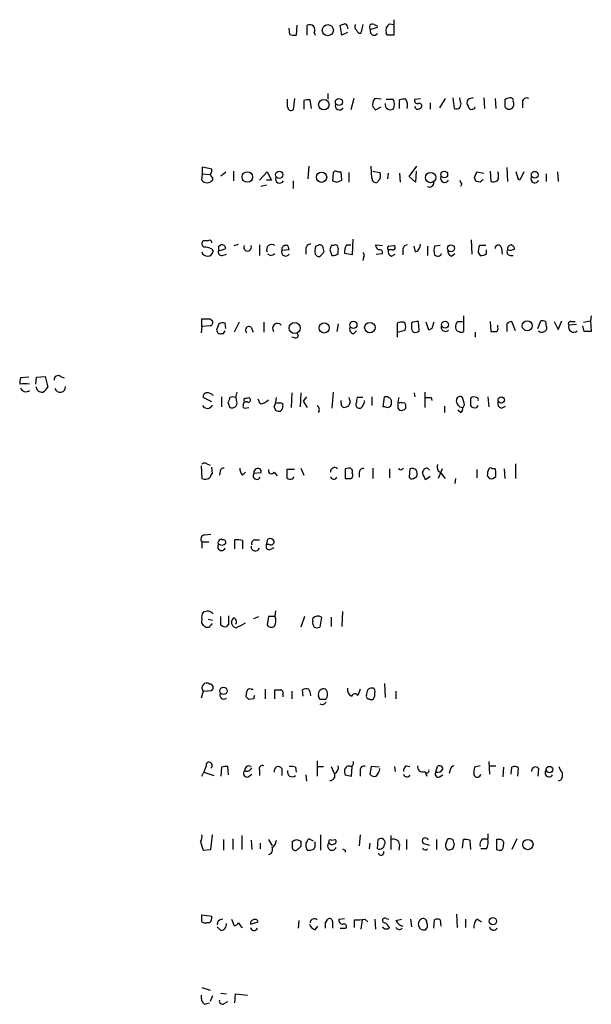
# Model space of a CAD drawing. Extents: x 13 to 1038, y 13 to 894.
# Drawn here: x 850 to 919, y 618 to 737 of the extents above; entities that cross this region are included whole.
import ezdxf

# ---------------------------------------------------------------- set-up
doc = ezdxf.new("R2010")
doc.units = 0
doc.header["$MEASUREMENT"] = 0
doc.layers.add('MAIN', color=5, linetype='CONTINUOUS')

msp = doc.modelspace()

# ---------------------------------------------------------------- linework, layer by layer
at = {"layer": 'MAIN'}
for p, q in [((895.2653, 736.854), (895.2653, 736.2613)), ((882.7347, 735.076), (882.65, 735.838)), ((883.5813, 736.1766), (883.4967, 734.9913)), ((884.8513, 734.9913), (884.8513, 736.1766)), ((889, 734.9913), (888.8307, 736.1766)), ((889.6773, 736.0073), (889.6773, 735.7533)), ((891.54, 736.2613), (891.286, 735.2453)), ((893.318, 735.9226), (892.4713, 735.6686)), ((892.8947, 736.2613), (893.318, 736.092)), ((894.7573, 736.346), (895.2653, 736.2613)), ((895.2653, 736.2613), (895.2653, 734.9913)), ((885.698, 735.33), (885.7827, 734.9913)), ((889.6773, 735.33), (889, 734.9913)), ((894.5033, 734.9913), (894.334, 735.2453)), ((882.4807, 726.3553), (882.4807, 727.2866)), ((883.3273, 727.3713), (883.158, 726.0166)), ((887.3067, 727.964), (887.3067, 727.2866)), ((890.4393, 727.3713), (890.1007, 726.0166)), ((893.7413, 727.2866), (892.9793, 727.3713)), ((894.334, 727.2866), (895.1807, 727.2866)), ((897.8053, 727.2866), (898.4827, 727.3713)), ((901.446, 727.3713), (900.7687, 726.2706)), ((902.3773, 727.456), (902.5467, 726.186)), ((903.3087, 726.948), (903.224, 727.456)), ((904.8327, 727.456), (904.24, 727.2866)), ((906.1027, 727.456), (906.1873, 726.186)), ((907.4573, 727.3713), (907.542, 726.186)), ((884.428, 727.1173), (884.428, 726.1013)), ((885.3593, 726.186), (885.19, 727.202)), ((892.7253, 726.3553), (893.064, 726.0166)), ((893.064, 726.0166), (893.7413, 726.3553)), ((895.9427, 726.186), (895.9427, 727.202)), ((898.398, 726.186), (898.5673, 726.2706)), ((899.668, 726.8633), (899.668, 726.1013)), ((908.6427, 727.202), (908.6427, 726.3553)), ((910.7593, 726.948), (910.7593, 726.2706)), ((872.236, 718.312), (872.236, 719.1586)), ((872.236, 719.1586), (873.3367, 718.9046)), ((885.0207, 719.2433), (884.936, 717.7193)), ((892.6407, 717.804), (892.556, 719.2433)), ((897.128, 717.9733), (898.0593, 719.2433)), ((908.8967, 719.074), (908.9813, 717.3806)), ((872.1513, 717.55), (872.236, 718.312)), ((872.236, 718.312), (873.0827, 718.2273)), ((873.4213, 717.804), (873.4213, 717.55)), ((874.4373, 718.058), (875.03, 718.566)), ((875.9613, 718.6506), (875.9613, 717.4653)), ((879.094, 717.55), (880.0253, 718.566)), ((880.0253, 718.566), (880.5333, 717.55)), ((887.984, 718.3966), (887.8993, 717.4653)), ((889, 717.55), (888.9153, 718.566)), ((889.8467, 718.4813), (889.8467, 717.296)), ((892.7253, 718.6506), (893.572, 718.4813)), ((894.588, 718.3966), (894.5033, 717.7193)), ((895.9427, 718.3966), (896.0273, 717.296)), ((897.89, 717.296), (897.128, 717.9733)), ((897.9747, 718.6506), (897.89, 717.296)), ((905.002, 717.8886), (905.256, 718.566)), ((905.256, 718.566), (906.1027, 718.3966)), ((906.8647, 718.6506), (906.9493, 717.3806)), ((910.1667, 717.9733), (909.9973, 718.566)), ((910.9287, 718.566), (910.5053, 717.6346)), ((913.638, 718.312), (913.638, 717.3806)), ((914.9927, 718.566), (915.0773, 717.3806)), ((879.9407, 716.9573), (879.2633, 716.788)), ((880.5333, 717.55), (879.9407, 717.55)), ((883.158, 717.4653), (883.158, 716.534)), ((888.4073, 717.296), (889, 717.55)), ((893.4027, 717.4653), (893.318, 717.296)), ((903.478, 717.1266), (903.3087, 716.788)), ((905.6793, 717.296), (905.1713, 717.3806)), ((872.9133, 710.2686), (872.3207, 710.2686)), ((874.1833, 709.5913), (874.4373, 709.7606)), ((876.046, 709.676), (876.554, 709.8453)), ((879.094, 709.7606), (879.094, 708.4906)), ((882.2267, 709.676), (882.396, 709.7606)), ((886.1213, 709.676), (885.8673, 709.5913)), ((887.984, 709.676), (887.73, 709.676)), ((889.5927, 709.7606), (890.1007, 709.7606)), ((890.3547, 710.438), (890.27, 708.5753)), ((893.064, 709.7606), (893.9107, 709.676)), ((894.6727, 709.5913), (895.2653, 709.676)), ((897.89, 708.914), (897.7207, 709.5913)), ((899.3293, 709.5913), (899.3293, 708.4906)), ((900.8533, 709.676), (900.176, 709.5913)), ((904.5787, 710.3533), (904.6633, 708.66)), ((906.3567, 709.676), (905.5947, 709.676)), ((873.3367, 709.2526), (873.506, 708.9986)), ((874.6067, 708.4906), (875.1147, 708.66)), ((880.364, 708.4906), (880.11, 708.66)), ((882.65, 709.168), (881.8033, 709.0833)), ((884.682, 709.2526), (884.682, 708.66)), ((885.7827, 708.66), (886.0367, 708.406)), ((886.5447, 708.5753), (886.8833, 708.914)), ((887.5607, 709.168), (887.8147, 708.4906)), ((888.5767, 708.7446), (888.5767, 709.0833)), ((890.27, 708.5753), (889.3387, 708.7446)), ((893.1487, 708.66), (893.9107, 708.7446)), ((895.096, 709.168), (894.588, 709.168)), ((895.0113, 708.406), (895.4347, 708.66)), ((896.366, 709.2526), (896.366, 708.5753)), ((902.208, 708.406), (902.6313, 708.7446)), ((905.4253, 708.8293), (905.6793, 708.4906)), ((906.4413, 708.7446), (906.4413, 709.168)), ((908.2193, 709.422), (908.304, 708.66)), ((909.32, 708.4906), (909.6587, 708.4906)), ((891.6247, 708.2366), (891.54, 707.898)), ((872.1513, 699.9393), (872.1513, 700.8706)), ((873.1673, 700.8706), (873.4213, 700.6166)), ((874.1833, 700.278), (873.9293, 699.516)), ((875.03, 699.6853), (874.9453, 700.3626)), ((876.6387, 700.4473), (876.046, 699.262)), ((879.602, 700.4473), (879.602, 699.262)), ((888.5767, 700.278), (888.4073, 699.3466)), ((895.6887, 700.3626), (895.6887, 699.262)), ((896.62, 700.3626), (896.4507, 700.4473)), ((897.382, 700.3626), (897.382, 699.8546)), ((898.3133, 699.4313), (898.2287, 700.532)), ((899.4987, 699.516), (899.16, 700.4473)), ((902.97, 700.532), (903.5627, 700.532)), ((903.6473, 701.2093), (903.6473, 699.3466)), ((906.8647, 700.532), (906.9493, 699.3466)), ((907.796, 699.8546), (907.796, 700.1086)), ((908.8967, 700.278), (908.8967, 699.3466)), ((909.9127, 699.4313), (909.4893, 700.532)), ((912.622, 699.6853), (912.9607, 700.6166)), ((913.5533, 700.532), (913.638, 699.9393)), ((914.5693, 700.532), (915.0773, 699.6006)), ((915.0773, 699.6006), (915.5007, 700.6166)), ((917.2787, 700.1933), (916.3473, 700.1086)), ((916.6013, 700.532), (917.1093, 700.532)), ((918.1253, 700.4473), (918.972, 700.6166)), ((919.0567, 701.2093), (918.972, 700.6166)), ((918.972, 700.6166), (919.0567, 699.3466)), ((872.1513, 699.9393), (872.0667, 699.1773)), ((873.1673, 700.024), (872.1513, 699.9393)), ((874.522, 699.0926), (874.776, 699.0926)), ((874.776, 699.0926), (874.9453, 699.4313)), ((878.078, 699.8546), (878.332, 699.262)), ((890.4393, 699.0926), (890.778, 699.4313)), ((895.6887, 699.262), (896.62, 699.516)), ((895.6887, 699.262), (895.6887, 698.6693)), ((899.8373, 699.6853), (899.4987, 699.516)), ((905.0867, 699.262), (905.0867, 698.6693)), ((918.21, 699.3466), (918.0407, 700.024)), ((883.3273, 698.5846), (882.9887, 698.6693)), ((851.3233, 693.8433), (850.3073, 693.7586)), ((852.17, 692.9966), (852.2547, 693.8433)), ((852.2547, 693.8433), (853.2707, 693.928)), ((853.2707, 693.928), (853.6093, 692.658)), ((855.1333, 693.928), (855.5567, 693.7586)), ((882.9887, 691.9806), (882.904, 690.2026)), ((884.0893, 691.9806), (884.0047, 690.2873)), ((887.984, 692.0653), (887.8147, 690.118)), ((897.7207, 691.9806), (897.8053, 691.4726)), ((898.9907, 692.0653), (898.9907, 690.2026)), ((873.3367, 690.88), (872.3207, 691.388)), ((874.522, 691.4726), (874.522, 690.2873)), ((875.284, 690.7953), (875.538, 690.2026)), ((876.3847, 690.88), (876.3, 691.388)), ((877.4007, 691.3033), (877.824, 691.388)), ((879.1787, 690.626), (878.9247, 691.2186)), ((881.7187, 690.7106), (881.126, 690.7106)), ((884.7667, 691.4726), (884.3433, 690.9646)), ((884.3433, 690.9646), (884.8513, 690.2026)), ((888.9153, 690.7106), (888.9153, 691.0493)), ((890.016, 690.88), (889.8467, 690.4566)), ((891.54, 691.388), (890.8627, 691.388)), ((891.4553, 690.2873), (891.794, 690.88)), ((891.794, 690.88), (891.7093, 691.0493)), ((892.6407, 691.4726), (892.6407, 690.4566)), ((893.9953, 690.2873), (894.1647, 691.4726)), ((899.7527, 691.388), (899.8373, 691.0493)), ((903.732, 690.7106), (903.5627, 691.388)), ((904.494, 691.134), (904.494, 690.4566)), ((905.256, 691.388), (904.8327, 691.4726)), ((906.6107, 691.4726), (906.6953, 690.2873)), ((877.316, 690.118), (877.824, 690.2026)), ((880.872, 690.2873), (881.0413, 689.864)), ((894.2493, 690.2873), (893.9953, 690.2873)), ((895.7733, 690.118), (895.9427, 689.864)), ((896.7047, 690.118), (896.7047, 690.4566)), ((901.3613, 690.372), (901.3613, 689.61)), ((903.3087, 689.61), (902.97, 689.864)), ((905.256, 690.2026), (905.4253, 690.4566)), ((908.2193, 690.118), (908.7273, 690.372)), ((872.0667, 683.1753), (872.1513, 681.6513)), ((872.744, 683.4293), (873.1673, 683.26)), ((873.4213, 682.244), (873.3367, 683.006)), ((874.3527, 682.5826), (874.268, 682.0746)), ((877.062, 682.0746), (877.4007, 682.4133)), ((879.2633, 682.3286), (878.4167, 682.244)), ((880.872, 682.4133), (881.2107, 681.99)), ((883.3273, 682.752), (882.396, 682.752)), ((884.0893, 682.9213), (884.428, 682.0746)), ((889.8467, 682.9213), (889.4233, 682.8366)), ((889.4233, 682.8366), (889.4233, 681.6513)), ((891.1167, 682.4133), (891.1167, 681.8206)), ((892.7253, 682.9213), (892.7253, 681.6513)), ((894.7573, 682.8366), (894.7573, 681.736)), ((896.1967, 682.752), (896.4507, 682.9213)), ((897.2127, 682.8366), (897.128, 681.8206)), ((899.3293, 682.9213), (899.5833, 682.6673)), ((901.1073, 682.8366), (900.5993, 681.6513)), ((900.5993, 682.5826), (900.8533, 682.4133)), ((900.8533, 682.4133), (901.446, 681.6513)), ((905.256, 682.752), (905.256, 681.736)), ((907.4573, 682.8366), (907.1187, 682.8366)), ((908.558, 682.8366), (908.6427, 681.6513)), ((909.9127, 683.4293), (909.9127, 681.6513)), ((883.158, 681.6513), (883.2427, 681.9053)), ((897.636, 681.6513), (898.0593, 681.9053)), ((899.668, 681.9053), (899.0753, 681.482)), ((902.716, 681.6513), (902.6313, 681.0586)), ((906.526, 681.99), (906.78, 681.6513)), ((907.542, 681.9053), (907.542, 682.244)), ((872.1513, 674.0313), (872.1513, 673.2693)), ((872.1513, 674.0313), (872.998, 674.0313)), ((872.49, 674.878), (873.252, 674.9626)), ((876.1307, 673.1846), (876.1307, 674.2853)), ((877.062, 674.2006), (877.062, 673.1846)), ((878.586, 674.2853), (879.094, 674.2853)), ((879.9407, 673.6926), (880.11, 674.37)), ((880.1947, 673.7773), (879.9407, 673.6926)), ((880.364, 673.1), (880.872, 673.354)), ((881.0413, 665.734), (880.9567, 665.0566)), ((872.9133, 664.718), (873.4213, 664.6333)), ((874.4373, 664.0406), (874.4373, 665.0566)), ((878.4167, 664.8026), (879.0093, 665.0566)), ((880.1947, 665.0566), (880.0253, 664.0406)), ((880.9567, 665.0566), (880.1947, 665.0566)), ((884.5127, 665.0566), (884.0893, 663.7866)), ((885.5287, 664.464), (885.5287, 664.8026)), ((886.5447, 664.972), (886.3753, 663.7866)), ((887.73, 664.972), (887.73, 663.8713)), ((889.0847, 665.6493), (889, 663.8713)), ((872.4053, 663.956), (872.5747, 663.7866)), ((873.3367, 664.0406), (873.3367, 664.21)), ((875.3687, 664.1253), (875.1147, 663.8713)), ((878.078, 656.336), (878.332, 656.336)), ((879.7713, 656.336), (879.7713, 655.1506)), ((880.9567, 655.1506), (880.9567, 656.2513)), ((884.3433, 655.4893), (884.2587, 656.2513)), ((891.2013, 656.336), (890.9473, 655.574)), ((894.1647, 657.0133), (894.2493, 655.32)), ((872.3207, 656.082), (872.0667, 655.2353)), ((872.3207, 656.082), (873.3367, 656.1666)), ((877.4853, 655.4046), (877.57, 656.082)), ((878.4167, 655.1506), (877.824, 655.066)), ((881.888, 655.6586), (881.888, 655.4046)), ((882.9887, 656.082), (882.9887, 655.1506)), ((885.2747, 655.574), (885.19, 655.574)), ((886.3753, 655.066), (886.206, 655.4893)), ((895.5193, 656.082), (895.5193, 655.1506)), ((872.6593, 647.1073), (872.4053, 646.3453)), ((874.522, 646.938), (874.4373, 645.8373)), ((875.3687, 646.0066), (875.284, 647.0226)), ((881.8033, 646.7686), (881.8033, 645.922)), ((883.412, 646.938), (883.4967, 646.3453)), ((886.0367, 647.7), (886.0367, 645.8373)), ((886.1213, 647.0226), (886.7987, 647.0226)), ((887.73, 647.0226), (888.0687, 646.176)), ((890.1853, 645.8373), (890.27, 647.0226)), ((892.556, 647.0226), (892.3867, 646.0913)), ((893.4873, 646.938), (892.556, 647.0226)), ((895.35, 647.0226), (895.4347, 646.43)), ((896.7893, 647.1073), (897.2127, 647.0226)), ((900.3453, 646.3453), (900.5147, 647.0226)), ((905.6793, 647.1073), (905.002, 646.938)), ((906.6953, 647.6153), (906.78, 646.0913)), ((906.78, 647.1073), (907.542, 647.1073)), ((908.4733, 646.938), (908.3887, 645.7526)), ((909.4047, 646.0913), (909.4893, 646.938)), ((910.2513, 646.8533), (910.1667, 645.8373)), ((912.7067, 646.7686), (912.622, 645.8373)), ((872.1513, 645.8373), (872.4053, 646.3453)), ((872.4053, 646.3453), (873.5907, 645.922)), ((877.7393, 645.7526), (878.1627, 646.0913)), ((879.094, 646.5993), (879.094, 645.922)), ((884.682, 646.0066), (884.7667, 645.2446)), ((889.4233, 646.0066), (890.1853, 645.8373)), ((891.2013, 646.5146), (891.2013, 645.8373)), ((898.9907, 646.43), (899.2447, 645.8373)), ((900.7687, 645.7526), (901.192, 646.0066)), ((902.0387, 646.5993), (901.954, 646.176)), ((915.416, 645.414), (915.0773, 645.2446)), ((873.252, 637.032), (873.4213, 638.81)), ((876.9773, 638.7253), (876.9773, 637.032)), ((886.46, 638.81), (886.46, 636.9473)), ((891.2013, 638.81), (891.1167, 637.4553)), ((894.9267, 638.7253), (894.9267, 637.032)), ((906.6107, 638.8946), (906.6107, 638.302)), ((871.982, 637.9633), (872.3207, 636.9473)), ((874.776, 638.2173), (874.776, 636.9473)), ((875.8767, 638.302), (875.8767, 637.032)), ((878.078, 638.1326), (878.1627, 637.032)), ((879.1787, 637.794), (879.1787, 637.1166)), ((880.1947, 638.2173), (880.618, 637.4553)), ((883.0733, 637.4553), (883.0733, 638.048)), ((883.5813, 638.2173), (884.0893, 638.048)), ((884.0893, 637.3706), (883.5813, 636.9473)), ((885.6133, 638.048), (885.0207, 638.302)), ((885.698, 637.1166), (885.7827, 637.3706)), ((885.7827, 637.3706), (885.7827, 637.9633)), ((887.73, 638.1326), (888.238, 638.2173)), ((892.3867, 637.794), (892.302, 637.1166)), ((893.318, 637.1166), (893.4027, 638.2173)), ((895.9427, 637.6246), (895.858, 636.9473)), ((896.7893, 638.2173), (896.7893, 637.032)), ((898.9907, 637.7093), (899.5833, 637.54)), ((900.43, 638.2173), (900.43, 637.032)), ((901.5307, 637.7093), (901.7847, 638.302)), ((902.3773, 638.2173), (902.5467, 637.54)), ((903.5627, 637.2013), (903.6473, 638.2173)), ((904.4093, 638.1326), (904.494, 637.032)), ((905.9333, 638.302), (906.6107, 638.302)), ((908.05, 638.2173), (907.6267, 638.2173)), ((907.6267, 638.2173), (907.6267, 637.032)), ((910.082, 638.302), (909.4893, 637.032)), ((872.3207, 636.9473), (873.252, 637.032)), ((889.4233, 636.9473), (889.4233, 636.6933)), ((899.16, 636.9473), (899.3293, 637.1166)), ((906.4413, 637.1166), (905.764, 637.1166)), ((872.1513, 629.158), (873.3367, 628.9886)), ((872.1513, 628.3113), (872.1513, 629.158)), ((902.8007, 629.2426), (902.8853, 627.634)), ((873.0827, 628.2266), (872.744, 628.2266)), ((874.0987, 628.396), (874.014, 627.9726)), ((875.7073, 628.65), (876.046, 627.888)), ((877.9933, 628.0573), (878.9247, 628.3113)), ((883.8353, 628.4806), (883.7507, 627.5493)), ((885.7827, 627.38), (886.1213, 627.8033)), ((887.0527, 628.2266), (887.3067, 628.65)), ((887.8993, 628.396), (887.8993, 627.5493)), ((888.6613, 628.65), (889.3387, 628.7346)), ((890.524, 627.634), (890.524, 628.5653)), ((891.4553, 628.5653), (891.286, 627.4646)), ((891.794, 628.65), (892.1327, 628.3113)), ((892.9793, 628.65), (893.064, 627.4646)), ((894.334, 628.7346), (894.6727, 628.65)), ((895.5193, 628.4806), (896.1967, 628.65)), ((897.2973, 628.65), (897.382, 627.7186)), ((898.4827, 627.4646), (898.2287, 627.888)), ((900.0913, 627.5493), (900.176, 628.5653)), ((900.8533, 628.5653), (900.938, 627.8033)), ((903.9013, 628.65), (903.9013, 627.634)), ((905.3407, 628.65), (905.8487, 628.3113)), ((874.4373, 627.2953), (874.014, 627.7186)), ((876.8927, 627.7186), (877.062, 627.634)), ((888.8307, 627.5493), (889.508, 627.5493)), ((872.1513, 620.4373), (873.1673, 620.0986)), ((874.4373, 619.76), (875.1147, 619.6753)), ((876.1307, 618.5746), (876.2153, 619.6753)), ((876.2153, 619.6753), (877.6547, 619.506)), ((872.49, 618.4053), (873.0827, 618.5746)), ((873.4213, 619.4213), (873.1673, 618.744)), ((874.8607, 618.49), (875.284, 618.744))]:
    msp.add_line(p, q, dxfattribs=at)
for centre, radius in [((887.3241, 735.5918), 0.6694), ((888.6618, 726.9567), 0.427), ((886.8448, 726.6305), 0.6261), ((877.6376, 717.9341), 0.6333), ((881.4754, 718.2046), 0.4383), ((886.5736, 717.9), 0.6196), ((899.7047, 717.8669), 0.6194), ((901.3526, 718.2359), 0.401), ((912.2468, 718.1945), 0.4101), ((902.1496, 709.3549), 0.4099), ((883.331, 699.7619), 0.6738), ((886.8907, 699.7689), 0.6101), ((890.4085, 700.1472), 0.4277), ((892.3864, 699.8124), 0.6317), ((901.4454, 700.1598), 0.4139), ((911.3389, 700.037), 0.6077), ((908.2159, 691.1015), 0.3888), ((874.7611, 656.1126), 0.4398), ((914.0274, 646.6332), 0.3909), ((911.4172, 637.6227), 0.6204), ((907.2056, 628.409), 0.4341)]:
    msp.add_circle(centre, radius, dxfattribs=at)
for centre, radius, start, end in [((885.1493, 735.6279), 0.6244, 331.501596, 118.506468), ((846.7347, 863.2613), 133.8753, 288.327124, 288.556307), ((889.381, 736.0497), 0.2993, 351.856362, 98.124688), ((891.2012, 736.0496), 0.6292, 160.338213, 227.731211), ((891.2182, 735.6939), 0.4537, 194.017867, 278.59446), ((892.6831, 735.9649), 0.3642, 54.476953, 234.442206), ((892.8946, 735.4569), 0.4733, 153.429535, 333.445776), ((895.3162, 735.4993), 1.0145, 123.428488, 194.499224), ((883.2849, 736.5562), 1.5792, 249.609571, 277.70781), ((894.8843, 544.4915), 190.5002, 89.885408, 90.114592), ((893.8344, 726.6178), 1.1397, 138.61403, 193.315649), ((894.2495, 726.694), 1.1038, 327.523632, 32.471989), ((896.5353, 725.338), 1.9559, 85.031528, 107.636421), ((895.6882, 726.5669), 1.2455, 342.19206, 35.29917), ((898.1374, 727.133), 0.366, 155.178926, 284.446333), ((904.6845, 726.8633), 0.6138, 136.399434, 223.600566), ((909.2947, 726.499), 0.9588, 93.551733, 132.844497), ((909.3341, 727.1314), 0.3393, 343.071082, 106.928918), ((911.2673, 726.9311), 0.5082, 60.014605, 178.094603), ((882.9041, 726.3554), 0.4234, 180.013532, 306.848245), ((884.9786, 725.6338), 1.5824, 82.322568, 110.362373), ((888.7175, 726.5129), 0.5126, 159.309197, 331.795374), ((894.8646, 726.6457), 0.6295, 167.811794, 300.141132), ((898.144, 726.4118), 0.3399, 175.240558, 318.363661), ((898.3345, 726.4823), 0.3147, 317.717737, 109.650149), ((902.8007, 726.694), 0.568, 243.434949, 26.565051), ((904.6736, 726.5006), 0.4378, 187.956132, 340.621656), ((909.1507, 726.7016), 0.6148, 214.281977, 325.718023), ((909.0232, 726.694), 0.7201, 331.943894, 28.049084), ((872.7438, 718.693), 0.6295, 312.282873, 19.640967), ((874.9924, 719.0346), 1.9957, 203.861337, 218.070635), ((881.5209, 717.7075), 0.5127, 159.313146, 331.805224), ((888.2802, 718.3544), 0.2992, 81.834695, 171.891564), ((888.7458, 719.4968), 0.9461, 243.434949, 280.320555), ((893.1335, 717.7556), 0.4952, 174.390726, 291.872304), ((892.8621, 718.0775), 0.8167, 311.445945, 29.63176), ((901.4175, 717.7921), 0.5126, 159.29874, 331.815076), ((778.0792, 675.3071), 133.8752, 18.316987, 18.546157), ((906.3564, 718.058), 1.5266, 340.563296, 19.436704), ((910.463, 717.9309), 0.2993, 171.856362, 278.124688), ((912.2572, 717.7093), 0.4769, 146.389899, 340.485991), ((872.7863, 718.0438), 0.8044, 217.869986, 322.130014), ((930.4758, 844.373), 133.8593, 251.453817, 251.683013), ((899.5748, 717.2452), 0.519, 241.765797, 5.61722), ((903.7741, 717.5921), 0.5517, 184.376403, 237.539959), ((990.5111, 632.7779), 119.7487, 134.876984, 135.106133), ((907.2032, 718.3123), 0.9657, 254.75633, 307.8703), ((872.5949, 709.9134), 0.4487, 127.666685, 245.010871), ((873.0827, 710.071), 0.2602, 347.480746, 130.60607), ((747.1833, 709.3373), 127.0003, 359.885409, 0.114591), ((874.5691, 709.3185), 0.4613, 2.335786, 106.600508), ((877.6546, 709.489), 0.4629, 156.165737, 23.829261), ((880.5603, 709.2103), 0.6116, 49.595845, 208.979077), ((882.1928, 709.2526), 0.4247, 85.422314, 203.492649), ((881.693, 709.1086), 0.9588, 3.551733, 42.844497), ((885.2605, 709.2668), 0.5787, 88.593886, 181.406114), ((887.5397, 708.9699), 1.7841, 159.616856, 190.002957), ((886.3791, 709.3641), 0.4047, 34.153419, 129.57533), ((717.4442, 666.9203), 174.5654, 13.919678, 14.148821), ((1014.6377, 667.0995), 133.8593, 161.453816, 161.683013), ((888.238, 709.337), 0.4236, 53.157154, 126.842846), ((887.6445, 709.2525), 0.9474, 349.712463, 26.551528), ((890.6506, 708.9564), 1.3289, 142.758438, 189.170998), ((893.7066, 709.7722), 0.6428, 181.034172, 250.051164), ((894.7361, 709.3585), 0.2413, 105.234291, 232.137512), ((895.1807, 709.422), 0.2677, 251.558284, 71.578587), ((896.9585, 709.1681), 0.5985, 98.116564, 171.883436), ((897.5308, 709.7968), 0.9531, 292.140777, 2.91674), ((901.6571, 709.0833), 1.5658, 161.068631, 198.931369), ((907.8367, 708.7871), 2.4118, 158.372845, 178.997414), ((907.8408, 709.3572), 0.384, 9.714973, 182.970442), ((909.4176, 709.3038), 0.4569, 91.617599, 197.288948), ((909.1086, 709.0412), 0.778, 22.371722, 67.628278), ((872.8201, 709.0934), 0.6924, 195.015632, 352.130858), ((872.291, 707.2528), 2.2567, 62.394829, 87.096769), ((874.5239, 708.879), 0.3972, 149.043666, 282.034297), ((873.8756, 711.6472), 2.5823, 276.843478, 296.554136), ((880.3044, 709.4481), 0.9594, 273.561805, 312.837328), ((882.2382, 708.8948), 0.474, 156.566501, 330.309089), ((886.2061, 708.7446), 0.3786, 243.421413, 333.434949), ((887.9839, 709.253), 0.7809, 257.487108, 319.38279), ((891.3128, 708.4944), 0.4047, 320.42467, 55.846581), ((893.5861, 708.8434), 0.3393, 343.071082, 106.928918), ((895.1988, 709.0087), 0.6312, 165.382563, 252.71908), ((900.5514, 708.8999), 0.4963, 220.84924, 341.762219), ((902.3955, 709.0087), 0.6312, 165.382563, 252.71908), ((905.8486, 709.2527), 0.7807, 257.475173, 319.394725), ((909.3201, 708.914), 0.4234, 143.140927, 269.986468), ((909.2776, 709.8878), 0.7785, 247.625871, 314.994796), ((872.6593, 954.8703), 254.0002, 269.885409, 270.114592), ((873.0968, 700.4049), 0.3874, 280.48609, 33.119959), ((874.7335, 698.7962), 1.5807, 82.299482, 110.370222), ((881.253, 699.7276), 0.5897, 39.295559, 219.28804), ((896.2389, 698.8824), 1.5792, 82.29219, 110.390429), ((895.7731, 699.9393), 0.9468, 333.443068, 26.556932), ((898.0594, 699.1773), 1.3652, 82.876545, 119.748005), ((1090.4791, 636.5614), 200.8206, 161.450478, 161.679643), ((901.4929, 699.8793), 0.5231, 154.003137, 316.014595), ((903.4784, 699.9392), 0.7809, 130.61721, 192.512892), ((909.5487, 699.575), 0.9588, 93.551733, 132.844497), ((913.1302, 699.6858), 0.9461, 63.434949, 100.320555), ((916.545, 700.2779), 0.2603, 77.50701, 220.575031), ((916.9355, 699.8903), 0.6274, 159.638485, 312.985012), ((874.3844, 699.5265), 0.4552, 181.321685, 287.595058), ((877.8239, 699.516), 0.4233, 53.113861, 233.143638), ((883.4332, 698.8809), 0.3147, 250.332702, 42.282263), ((890.4562, 699.6006), 0.5082, 150.014605, 268.094603), ((898.339, 699.914), 0.9588, 183.551733, 222.844497), ((897.8477, 699.8545), 0.6292, 250.338213, 317.731211), ((903.1394, 699.77), 0.4234, 180, 269.986468), ((903.3933, 699.6856), 0.4236, 233.157154, 306.842846), ((907.288, 868.6965), 169.3502, 269.885409, 270.114592), ((907.4571, 699.6853), 0.3788, 296.598874, 26.54476), ((913.0948, 699.7842), 0.5245, 222.280302, 303.459819), ((913.3134, 699.7276), 0.3875, 280.497939, 33.11188), ((918.6333, 487.6968), 211.6502, 89.885381, 90.114592), ((852.1713, 693.166), 1.9559, 162.363579, 184.968472), ((850.8153, 689.7033), 3.3462, 79.79761, 100.200704), ((854.837, 693.5638), 0.4694, 50.86944, 187.24461), ((850.9853, 692.8188), 0.7211, 199.905038, 305.887753), ((852.8685, 692.7479), 0.6985, 180.434734, 282.24944), ((852.2968, 693.3777), 1.4969, 298.746399, 331.262154), ((855.0804, 692.6685), 0.6498, 196.072569, 6.547583), ((872.7628, 691.5197), 0.4613, 92.335786, 196.588605), ((872.7709, 691.0145), 0.9665, 40.484912, 91.594926), ((1045.6013, 649.3826), 174.5167, 165.843185, 166.0724), ((874.5811, 691.4473), 0.9587, 317.151439, 356.453861), ((875.8766, 690.7525), 0.7201, 61.943894, 118.049084), ((875.7919, 690.7531), 0.6062, 245.240042, 12.082875), ((877.4853, 690.5519), 0.3518, 43.779165, 195.719418), ((877.4006, 691.0916), 0.2116, 89.972935, 216.875312), ((877.6829, 691.1058), 0.3155, 280.295103, 63.434949), ((878.7561, 692.7413), 2.1571, 281.297952, 311.829859), ((878.7123, 691.3653), 2.4138, 333.474226, 0.538831), ((881.7187, 690.499), 0.2116, 323.124688, 90), ((889.3643, 690.6431), 0.4541, 171.450515, 255.942335), ((1016.9387, 733.4615), 133.8752, 198.317001, 198.54617), ((891.1167, 690.5413), 0.4234, 143.132809, 233.132809), ((891.7083, 690.9648), 0.9456, 153.413271, 190.325982), ((894.3251, 690.7995), 0.6919, 352.618215, 103.403622), ((894.5034, 690.7274), 0.5082, 239.999205, 358.105497), ((900.2585, 690.4567), 4.498, 168.050526, 184.318496), ((896.0696, 690.4991), 0.2992, 44.972923, 135.013542), ((896.4507, 690.513), 0.2602, 347.480746, 130.60607), ((899.414, 860.7379), 169.3502, 269.885409, 270.114592), ((903.6229, 691.0292), 0.8289, 172.736083, 265.834591), ((903.2476, 691.0634), 0.4524, 45.850821, 171.022765), ((903.3931, 690.5413), 0.3788, 296.598874, 26.54476), ((904.7903, 691.1763), 0.2993, 81.856362, 188.124688), ((905.256, 691.1763), 0.2116, 323.124688, 90), ((908.4068, 690.7207), 0.6312, 165.382563, 252.71908), ((872.8119, 690.7338), 0.6391, 205.703073, 342.469482), ((877.316, 690.3296), 0.2116, 143.124688, 270), ((881.4645, 690.7096), 0.9456, 243.413271, 280.325982), ((881.3163, 690.2662), 0.5814, 303.124262, 10.484658), ((885.6981, 689.9487), 0.6104, 326.302123, 56.309932), ((889.1944, 691.1601), 0.9594, 273.561805, 312.837328), ((891.1205, 690.5144), 0.4046, 230.415647, 325.850351), ((896.1121, 690.6257), 0.7803, 257.461635, 319.412244), ((903.1393, 690.0333), 0.456, 291.810744, 21.79441), ((905.0444, 690.8376), 0.6694, 214.691906, 288.429535), ((872.4861, 683.1177), 0.4044, 50.386678, 145.873798), ((874.7929, 682.4727), 0.4537, 81.405541, 165.982133), ((877.7091, 682.8246), 0.9905, 174.397613, 229.212375), ((878.9122, 682.3611), 0.5091, 69.076426, 193.296579), ((878.9248, 682.498), 0.3785, 333.414641, 63.448488), ((880.5474, 682.6108), 0.3799, 158.181787, 328.681948), ((1136.3958, 682.244), 254.0003, 179.885409, 180.114592), ((888.1473, 682.4677), 0.5049, 46.942302, 186.18481), ((889.8805, 682.4979), 0.4247, 336.507351, 94.56424), ((889.8466, 682.0746), 0.4937, 300.975698, 30.959776), ((891.5776, 682.3945), 0.4613, 73.411395, 177.664214), ((896.0697, 682.9213), 0.2117, 180, 306.875312), ((897.4591, 682.1461), 0.7331, 45.309465, 109.638579), ((896.4929, 682.1171), 1.5807, 352.299482, 20.370222), ((899.3151, 682.3429), 0.5786, 88.593643, 181.416257), ((687.256, 597.2553), 227.9508, 21.684484, 21.913667), ((902.0811, 683.1328), 1.5807, 172.299482, 200.370222), ((908.9403, 681.9474), 2.4147, 158.392463, 178.989129), ((906.907, 682.6249), 0.2994, 45, 135), ((906.6121, 682.4134), 0.9452, 349.675635, 26.597581), ((872.5465, 682.4131), 0.8582, 242.58101, 316.336171), ((873.7181, 681.778), 0.5524, 122.493463, 175.577431), ((878.7742, 681.99), 0.4385, 144.606606, 337.276619), ((882.8314, 682.1834), 0.6243, 225.77878, 301.541369), ((888.0399, 681.985), 0.4026, 191.418791, 335.892978), ((889.762, 851.0012), 169.3502, 269.885409, 270.114592), ((897.4667, 681.9901), 0.3787, 206.585347, 296.551521), ((906.9493, 682.4134), 0.7807, 257.475173, 319.394725), ((872.5323, 674.37), 0.5098, 94.759908, 221.636339), ((874.3105, 673.9466), 0.2118, 126.902354, 233.0814), ((874.4373, 674.0948), 0.2549, 48.355262, 175.228891), ((874.7054, 673.9607), 0.3393, 343.087238, 106.912762), ((876.3848, 671.9166), 2.3823, 73.485048, 96.122934), ((878.6048, 673.8244), 0.4613, 92.335786, 196.600508), ((880.364, 673.8619), 0.5681, 26.574073, 116.56054), ((880.4487, 674.1159), 0.4233, 233.124688, 0.013536), ((874.522, 673.4598), 0.4642, 136.850424, 335.770566), ((874.5593, 674.2928), 0.6381, 233.893402, 317.534233), ((878.6043, 673.4693), 0.5291, 174.141777, 337.784242), ((880.2811, 673.4882), 0.3971, 149.016445, 282.054433), ((872.8035, 664.7109), 0.9808, 44.252293, 119.48982), ((872.6594, 664.464), 0.5681, 153.43946, 243.425927), ((873.0828, 664.9719), 0.9654, 142.127098, 195.246791), ((1129.3685, 664.6333), 254.0003, 179.885409, 180.114592), ((874.1458, 665.6889), 1.9846, 321.888013, 336.177043), ((875.8343, 664.4216), 0.4827, 322.12814, 74.745922), ((879.8064, 664.5431), 1.2597, 327.770908, 24.056237), ((886.1214, 664.3792), 0.7284, 54.470552, 144.459579), ((872.8287, 790.7865), 127.0002, 269.885409, 270.114592), ((873.3787, 663.7446), 0.299, 98.075896, 171.924104), ((874.903, 664.464), 0.6294, 222.276138, 289.655661), ((876.417, 664.4045), 0.7122, 175.20763, 260.544291), ((870.0565, 676.6172), 14.3452, 295.800174, 300.794703), ((880.5294, 664.36), 0.5968, 212.358529, 305.03213), ((886.1214, 664.2523), 0.6294, 160.344339, 227.723862), ((886.0367, 664.4221), 0.7201, 241.943894, 298.049084), ((872.744, 656.4672), 0.5724, 53.718716, 222.301972), ((873.125, 656.5194), 0.4114, 300.966145, 95.901842), ((877.9228, 656.0114), 0.3598, 64.446281, 168.683821), ((881.2954, 825.6012), 169.3502, 269.885409, 270.114558), ((881.5634, 655.8703), 0.3875, 326.88812, 79.502061), ((884.8093, 654.7678), 1.5824, 82.322568, 110.362373), ((883.7501, 655.4891), 1.527, 3.187323, 33.684864), ((886.841, 655.701), 0.6694, 71.562344, 198.437656), ((886.3768, 655.701), 0.9274, 316.787045, 43.212955), ((890.5045, 656.2676), 0.8412, 169.520925, 247.700258), ((722.6995, 698.2685), 174.5653, 345.843219, 346.07237), ((892.5983, 655.8281), 0.6292, 70.338213, 137.731211), ((892.6408, 656.082), 0.3785, 333.414641, 63.448488), ((874.8108, 655.6308), 0.4987, 156.709394, 307.538475), ((792.9922, 570.5478), 119.7487, 44.893901, 45.12305), ((878.8822, 655.2777), 0.4826, 142.120851, 195.271781), ((886.714, 485.7161), 169.3502, 89.885409, 90.114591), ((890.5921, 655.2998), 0.4487, 37.666685, 155.022443), ((892.2674, 655.4701), 0.3214, 161.136553, 276.180715), ((892.556, 655.4896), 0.4236, 233.157154, 306.842846), ((891.9418, 655.7433), 1.0512, 325.679553, 9.267881), ((886.6576, 654.9812), 0.5087, 236.294314, 340.571212), ((873.0319, 647.1581), 0.376, 305.833535, 187.763794), ((875.1146, 645.074), 1.9559, 85.031528, 107.636421), ((877.8325, 646.5654), 0.519, 61.765797, 185.61722), ((877.589, 647.0599), 0.6098, 243.405536, 340.195112), ((879.4539, 646.7474), 0.3892, 67.632677, 202.367323), ((881.3718, 646.4818), 0.5181, 33.610324, 195.275487), ((882.8194, 645.074), 1.9559, 72.363579, 94.968472), ((887.744, 646.924), 0.8526, 298.687149, 12.414375), ((889.8889, 646.5063), 0.5581, 67.695256, 170.40601), ((890.0301, 647.4036), 0.3875, 280.497939, 33.11188), ((891.6942, 646.5629), 0.4953, 68.132005, 185.59663), ((892.1419, 646.8568), 1.4328, 314.640899, 356.47081), ((897.1282, 646.5146), 0.6828, 119.760495, 187.11773), ((898.7116, 646.9489), 0.5893, 164.407189, 298.274411), ((900.7687, 646.684), 0.4233, 0, 126.875312), ((902.6312, 646.5148), 0.5985, 98.116564, 171.883436), ((907.2914, 646.2603), 2.3876, 163.510381, 186.099568), ((909.8159, 646.406), 0.6243, 45.772378, 121.546171), ((912.3295, 646.4838), 0.4726, 37.054159, 186.53701), ((916.7896, 647.4282), 1.6774, 193.993164, 224.113543), ((877.597, 646.1721), 0.443, 129.366754, 288.737622), ((883.03, 646.3497), 0.5735, 163.29023, 311.769616), ((887.5639, 645.9578), 0.6285, 269.708282, 20.314905), ((890.2699, 646.4298), 0.9465, 169.683783, 206.559637), ((892.937, 646.4722), 0.6693, 214.689739, 288.440363), ((896.8453, 646.171), 0.4026, 191.418791, 335.892978), ((899.2616, 646.5147), 0.2517, 222.279812, 19.636983), ((900.6163, 646.0913), 0.3714, 136.854644, 294.225635), ((900.5429, 647.079), 0.7598, 254.926751, 328.678028), ((905.3291, 646.1644), 0.441, 200.966619, 350.458649), ((913.9767, 646.2485), 0.4876, 133.994623, 330.253661), ((914.4428, 646.0488), 1.162, 326.884348, 10.502431), ((871.2202, 638.5559), 0.9651, 322.120851, 15.264491), ((880.0676, 637.032), 0.6062, 282.103339, 24.7725), ((880.0254, 638.2173), 1.1039, 302.469202, 355.599304), ((883.412, 637.286), 0.3787, 153.441716, 296.558284), ((840.9998, 765.1401), 133.8752, 288.316987, 288.546157), ((1053.4392, 637.7093), 169.3502, 179.885409, 180.114592), ((885.8246, 637.5822), 1.1621, 169.498468, 213.117088), ((1011.8397, 553.3808), 152.6259, 146.192738, 146.421942), ((887.8243, 637.475), 0.533, 130.79364, 339.232597), ((887.603, 638.0056), 0.1796, 45, 225), ((887.8232, 637.9718), 0.3594, 195.02587, 313.083337), ((888.0626, 637.9935), 0.2843, 271.229594, 51.912942), ((893.5349, 637.7146), 0.6362, 250.063835, 351.86735), ((893.7414, 637.8665), 0.4876, 330.253661, 133.994623), ((895.2794, 637.6105), 0.6634, 1.217773, 113.837087), ((899.0612, 638.0621), 0.3598, 11.300563, 258.699437), ((902.1232, 637.4976), 0.6292, 160.338213, 227.731211), ((901.9389, 637.5934), 0.6101, 246.948148, 354.979009), ((901.9539, 637.3702), 0.947, 63.443066, 100.291859), ((903.8591, 636.6524), 1.5792, 69.609571, 97.70781), ((906.583, 637.6245), 0.9387, 133.800038, 195.69303), ((904.7481, 637.9634), 1.8931, 333.429535, 10.303222), ((908.0838, 637.7939), 0.4247, 336.507351, 94.56424), ((907.8725, 637.4637), 0.622, 303.884221, 14.992537), ((885.0205, 638.3029), 1.3661, 262.885388, 299.730836), ((931.584, 721.6919), 94.6529, 243.320357, 243.549513), ((893.7413, 636.6934), 0.347, 194.060272, 14.024231), ((899.2023, 637.4975), 0.5518, 212.463229, 265.603684), ((908.0499, 637.8772), 0.9452, 243.402419, 280.324365), ((872.5743, 628.8194), 0.7809, 310.61721, 12.512892), ((872.5748, 629.1588), 0.9474, 243.448472, 280.287538), ((874.7507, 627.693), 0.9588, 93.551733, 132.844497), ((874.3878, 628.0292), 0.7356, 273.858635, 8.820778), ((876.1138, 628.3366), 0.4537, 261.405541, 345.969882), ((1003.7348, 712.6552), 152.6537, 213.578079, 213.807241), ((878.4421, 628.125), 0.4539, 104.039305, 188.578205), ((878.5437, 628.2407), 0.3875, 10.497939, 123.11188), ((886.0789, 628.3537), 1.0177, 196.932197, 253.080214), ((885.6915, 628.2005), 0.5022, 46.581285, 177.020794), ((717.7527, 627.888), 169.3003, 359.885375, 0.114591), ((887.5184, 628.3255), 0.3874, 10.48609, 123.119959), ((889.104, 628.5154), 0.4627, 163.088454, 278.112591), ((889.2752, 627.761), 0.3147, 317.717737, 109.667298), ((890.7776, 634.3263), 5.7666, 267.479459, 280.151814), ((894.1809, 628.5034), 0.2773, 56.487584, 266.650527), ((893.4444, 626.9137), 1.4975, 28.750617, 61.249383), ((896.6767, 629.0596), 1.2941, 206.576931, 256.108716), ((898.8999, 628.0452), 0.6894, 89.493044, 193.181507), ((898.7959, 628.2943), 0.4539, 351.421795, 75.960695), ((898.6662, 627.9021), 0.6633, 308.081055, 29.289525), ((900.5146, 627.9306), 0.7194, 61.913927, 118.079046), ((906.0259, 627.7546), 1.1274, 127.424828, 190.491662), ((878.4318, 627.7428), 0.4518, 193.934743, 334.637535), ((894.3667, 628.0033), 0.5376, 211.978269, 316.605581), ((895.9321, 627.8773), 0.4792, 210.514653, 316.79308), ((898.9058, 628.3108), 0.9461, 243.434949, 280.320555), ((907.2854, 627.8525), 0.5228, 194.838943, 324.552776), ((873.1749, 619.3004), 1.1271, 169.48964, 232.578016), ((874.649, 618.8201), 0.3922, 166.254272, 302.672898)]:
    msp.add_arc(centre, radius, start, end, dxfattribs=at)

doc.saveas('drawing.dxf')
